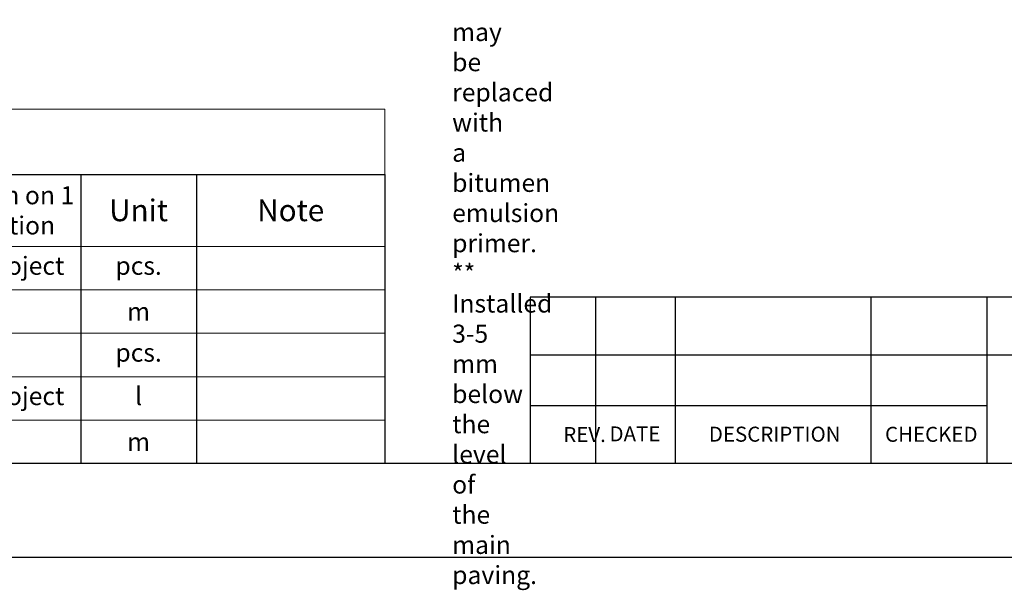
# Model space of a CAD drawing. Units: millimetres. Extents: x -113194 to 84277, y 5203 to 30387.
# Drawn here: x 47183 to 48542, y 14687 to 15476 of the extents above; entities that cross this region are included whole.
import ezdxf

# ---------------------------------------------------------------- set-up
doc = ezdxf.new("R2010")
doc.units = ezdxf.units.MM
doc.layers.get('DEFPOINTS').update_dxf_attribs({"color": 251, "lineweight": 0})
doc.layers.add('TN-АННОТАЦИИ', color=7, linetype='Continuous', lineweight=20, true_color=0x000000)
doc.layers.add('TN-ТАБЛИЦЫ', color=7, linetype='Continuous', lineweight=40, true_color=0x000000)
doc.styles.add('Arial', font='arial.ttf')
doc.styles.add('TN-Текст', font='arial.ttf')
doc.styles.add('TN-Текст-Аннотативный', font='arial.ttf')
doc.styles.add('стиль1', font='arial.ttf')

# ---------------------------------------------------------------- blocks, each defined once
blk = doc.blocks.new('*T338')
at = {"layer": 'DEFPOINTS', "color": 8, "linetype": 'ByBlock', "lineweight": 0, "transparency": 16777216}
for p, q in [((0, 0), (1899.3, 0)), ((0, 0), (0, -90)), ((1899.3, 0), (1899.3, -90))]:
    blk.add_line(p, q, dxfattribs=at)
at = {"layer": 'TN-ТАБЛИЦЫ', "color": 0, "lineweight": 30, "transparency": 16777216}
for p, q in [((0, -90), (1899.3, -90)), ((0, -90), (0, -489.5)), ((159.9, -90), (159.9, -489.5)), ((1169.7, -90), (1169.7, -489.5)), ((1479.6, -90), (1479.6, -489.5)), ((1639.4, -90), (1639.4, -489.5)), ((1899.3, -90), (1899.3, -489.5))]:
    blk.add_line(p, q, dxfattribs=at)
at = {"layer": 'TN-ТАБЛИЦЫ', "color": 0, "linetype": 'ByBlock', "lineweight": 20, "transparency": 16777216}
for p, q in [((0, -189.5), (1899.3, -189.5)), ((0, -249.5), (1899.3, -249.5)), ((0, -309.5), (1899.3, -309.5)), ((0, -369.5), (1899.3, -369.5)), ((0, -429.5), (1899.3, -429.5)), ((0, -489.5), (1899.3, -489.5))]:
    blk.add_line(p, q, dxfattribs=at)
at = {"layer": 'TN-ТАБЛИЦЫ', "color": 7, "lineweight": 13, "transparency": 16777216}
for s, insert, char_height, width, attachment_point, style in [('{\\fISOCPEUR|b1|i0|c204|p34; \\fArial|b1|i0|c204|p34;\\C0;Specification of detail\\C7; \\C256;\\c0;DWG No.\\fArial|b0|i0|c204|p34; \\fArial|b1|i0|c204|p34;4.2 - 2021.07}', (5, -45), 30, 1889.302, 4, 'TN-Текст'), ('{\\C0;Consumption on 1 l.m. of junction}', (1324.7, -139.7), 25, 299.86, 5, 'стиль1'), ('Position', (79.9, -139.7), 30, 149.86, 5, 'стиль1'), ('{\\C0;Name}', (664.8, -139.7), 30, 999.86, 5, 'стиль1'), ('{\\fArial|b0|i0|c0|p34;Unit}', (1559.5, -139.7), 30, 149.86, 5, 'TN-Текст'), ('{\\C0;Note}', (1769.4, -139.7), 30, 249.86, 5, 'стиль1'), ('1', (79.9, -219.5), 25, 149.86, 5, 'стиль1'), (' Self-adhesive tape', (164.9, -219.5), 25, 999.86, 4, 'TN-Текст'), ('upon the project', (1324.7, -219.5), 25, 299.86, 5, 'стиль1'), ('pcs.', (1559.5, -219.5), 25, 149.86, 5, 'стиль1'), ('2', (79.9, -279.5), 25, 149.86, 5, 'стиль1'), ('1.05', (1324.7, -279.5), 25, 299.86, 5, 'TN-Текст'), ('\\A1;m', (1559.5, -279.5), 25, 149.86, 5, 'стиль1'), ('3', (79.9, -339.5), 25, 149.86, 5, 'стиль1'), ('{\\C256; }Plastic facade/socle screw R16', (164.9, -339.5), 25, 999.86, 4, 'TN-Текст'), ('5', (1324.7, -339.5), 25, 299.86, 5, 'TN-Текст'), ('pcs.', (1559.5, -339.5), 25, 149.86, 5, 'стиль1'), ('4', (79.9, -399.5), 25, 149.86, 5, 'стиль1'), ('{\\C0; Polyurethane sealant }', (164.9, -399.5), 25, 999.86, 4, 'стиль1'), ('upon the project', (1324.7, -399.5), 25, 299.86, 5, 'стиль1'), ('l', (1559.5, -399.5), 25, 149.86, 5, 'стиль1'), ('5', (79.9, -459.5), 25, 149.86, 5, 'стиль1'), (' Filler made of foamed polyethylene', (164.9, -459.5), 25, 999.86, 4, 'TN-Текст'), ('1.00', (1324.7, -459.5), 25, 299.86, 5, 'TN-Текст'), ('\\A1;m', (1559.5, -459.5), 25, 149.86, 5, 'стиль1')]:
    blk.add_mtext(s, dxfattribs=dict(at, insert=insert, char_height=char_height, width=width, attachment_point=attachment_point, style=style))

msp = doc.modelspace()

# ---------------------------------------------------------------- linework, layer by layer
at = {"color": 0, "lineweight": 30, "ltscale": 100}
for p, q in [((49788, 15093.3), (47888, 15093.3)), ((47888, 15093.3), (47888, 14863.3)), ((47978, 15093.3), (47978, 14863.3)), ((48088, 15093.3), (48088, 14863.3)), ((48358, 15093.3), (48358, 14863.3)), ((48518, 15093.3), (48518, 14863.3)), ((47888, 15013.3), (49788, 15013.3)), ((47888, 14943.3), (48518, 14943.3))]:
    msp.add_line(p, q, dxfattribs=at)
at = {"ltscale": 100}
msp.add_lwpolyline([(45678, 17703.3), (49878, 17703.3), (49878, 14733.3), (45678, 14733.3)], close=True, dxfattribs=at)
at = {"color": 0, "lineweight": 30, "ltscale": 100}
msp.add_lwpolyline([(45788, 17593.3), (49788, 17593.3), (49788, 14863.3), (45788, 14863.3)], close=True, dxfattribs=at)

# ---------------------------------------------------------------- block references
msp.add_blockref('*T338', (45788, 15352.8))

# ---------------------------------------------------------------- texts
at = {"color": 0, "ltscale": 100, "attachment_point": 5, "style": 'Arial'}
for s, insert, char_height, width in [('REV.', (47962.8, 14900.7), 20.73, 125.223), ('DATE', (48032.4, 14901.6), 20.73, 125.223), ('DESCRIPTION', (48225.2, 14901.2), 20.727, 268.937), ('CHECKED', (48441.3, 14901), 20.73, 125.223)]:
    msp.add_mtext(s, dxfattribs=dict(at, insert=insert, char_height=char_height, width=width))
at = {"layer": 'TN-АННОТАЦИИ', "color": 0, "insert": (43405.2, 15555.3), "char_height": 25, "attachment_point": 1, "style": 'TN-Текст-Аннотативный'}
msp.add_mtext_dynamic_manual_height_columns('\\pi-75,l175,t175;*^IIt may be replaced with a bitumen emulsion primer{\\A1;.\\P\\pi0,l0,tz;          **     }Installed 3-5 mm below the level of the main paving{\\A1;.\\P\\pi-75,l175;***   }After installing the vertical waterproofing, bring the PLANTER standard dimpled membrane to the level of the top of the foundation fasten temporary. Before starting the socle insulation dimpled and blind area arrangement, cut the dimpled membrane off to the level of the bottom of the vertical insulation slab.\\P\\pt175;****^IPlace the PLANTER geo dimpled membrane on the vertical surface of the insulation above the layout mark and fix it with a PLANTER Profile strip so that the horizontal edge of the strip coincides with the layout mark. After fixing the membrane, cut its excess part above the strip.', width=1812.889, gutter_width=20358.2, heights=[0], dxfattribs=at)

doc.saveas('drawing.dxf')
